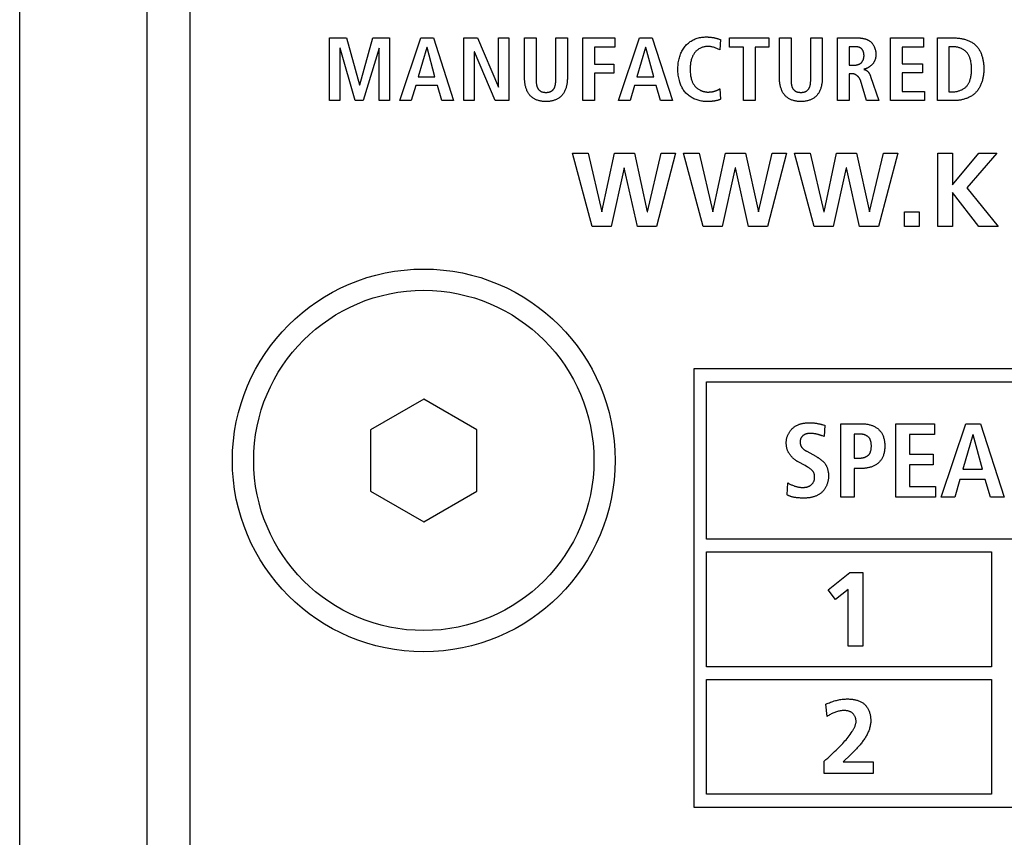
# Model space of a CAD drawing. Units: millimetres. Extents: x -217 to 820, y -271 to 641.
# Drawn here: x 713 to 736, y 170 to 189 of the extents above; entities that cross this region are included whole.
import ezdxf

# ---------------------------------------------------------------- set-up
doc = ezdxf.new("R2010")
doc.units = ezdxf.units.MM
doc.header["$LTSCALE"] = 23.1
doc.layers.get('0').update_dxf_attribs({"linetype": 'CONTINUOUS'})
doc.layers.add('AXIS', color=7, linetype='CONTINUOUS')
doc.layers.add('ROUND', color=7, linetype='CONTINUOUS')

msp = doc.modelspace()

# ---------------------------------------------------------------- linework, layer by layer
at = {"color": 7, "linetype": 'Continuous'}
for p, q in [((712.663, 80.169), (712.663, 277.169)), ((715.663, 80.169), (715.663, 277.169)), ((719.945, 187.129), (719.945, 188.605)), ((719.945, 188.605), (720.349, 188.605)), ((720.349, 188.605), (720.654, 187.503)), ((720.658, 187.503), (720.969, 188.605)), ((720.969, 188.605), (721.361, 188.605)), ((721.361, 188.605), (721.361, 187.129)), ((721.599, 187.129), (722.094, 188.605)), ((722.094, 188.605), (722.39, 188.605)), ((722.39, 188.605), (722.866, 187.129)), ((723.105, 187.129), (723.105, 188.605)), ((723.105, 188.605), (723.426, 188.605)), ((723.426, 188.605), (723.917, 187.446)), ((723.921, 187.446), (723.921, 188.605)), ((723.921, 188.605), (724.167, 188.605)), ((724.167, 188.605), (724.167, 187.129)), ((724.534, 187.649), (724.534, 188.605)), ((724.534, 188.605), (724.805, 188.605)), ((724.805, 188.605), (724.805, 187.64)), ((725.268, 188.605), (725.539, 188.605)), ((725.539, 188.605), (725.539, 187.649)), ((725.906, 187.129), (725.906, 188.605)), ((725.906, 188.605), (726.653, 188.605)), ((726.653, 188.605), (726.653, 188.39)), ((726.742, 187.129), (727.237, 188.605)), ((727.237, 188.605), (727.533, 188.605)), ((727.533, 188.605), (728.009, 187.129)), ((729.137, 188.565), (729.122, 188.322)), ((729.35, 188.39), (729.35, 188.605)), ((729.35, 188.605), (730.279, 188.605)), ((730.279, 188.605), (730.279, 188.39)), ((730.527, 187.649), (730.527, 188.605)), ((730.527, 188.605), (730.798, 188.605)), ((730.798, 188.605), (730.798, 187.64)), ((731.261, 188.605), (731.532, 188.605)), ((731.532, 188.605), (731.532, 187.649)), ((731.892, 187.129), (731.892, 188.605)), ((731.892, 188.605), (732.353, 188.605)), ((733.137, 187.129), (733.137, 188.605)), ((733.137, 188.605), (733.913, 188.605)), ((733.913, 188.605), (733.913, 188.39)), ((734.24, 187.129), (734.24, 188.605)), ((734.24, 188.605), (734.625, 188.605)), ((720.191, 188.36), (720.191, 187.129)), ((720.195, 188.36), (720.191, 188.36)), ((720.548, 187.129), (720.195, 188.36)), ((721.111, 188.36), (720.74, 187.129)), ((721.115, 188.36), (721.111, 188.36)), ((721.115, 187.129), (721.115, 188.36)), ((722.236, 188.381), (722.033, 187.691)), ((722.24, 188.381), (722.236, 188.381)), ((722.426, 187.691), (722.24, 188.381)), ((723.35, 188.28), (723.35, 187.129)), ((723.355, 188.28), (723.35, 188.28)), ((723.843, 187.129), (723.355, 188.28)), ((726.177, 188.39), (726.177, 187.988)), ((726.653, 188.39), (726.177, 188.39)), ((727.379, 188.381), (727.175, 187.691)), ((727.383, 188.381), (727.379, 188.381)), ((727.569, 187.691), (727.383, 188.381)), ((729.122, 188.322), (729.086, 188.34)), ((729.68, 188.39), (729.35, 188.39)), ((729.68, 187.129), (729.68, 188.39)), ((729.951, 188.39), (729.951, 187.129)), ((730.279, 188.39), (729.951, 188.39)), ((732.163, 188.398), (732.163, 187.962)), ((733.407, 188.39), (733.407, 187.996)), ((733.913, 188.39), (733.407, 188.39)), ((734.511, 188.398), (734.511, 187.336)), ((734.602, 188.398), (734.511, 188.398)), ((726.177, 187.988), (726.632, 187.988)), ((726.632, 187.988), (726.632, 187.772)), ((733.407, 187.996), (733.885, 187.996)), ((733.885, 187.996), (733.885, 187.78)), ((726.177, 187.772), (726.177, 187.129)), ((726.632, 187.772), (726.177, 187.772)), ((732.163, 187.962), (732.273, 187.962)), ((732.163, 187.763), (732.163, 187.129)), ((732.224, 187.763), (732.163, 187.763)), ((733.407, 187.78), (733.407, 187.345)), ((733.885, 187.78), (733.407, 187.78)), ((722.033, 187.691), (722.426, 187.691)), ((724.805, 187.64), (724.805, 187.622)), ((727.175, 187.691), (727.569, 187.691)), ((730.798, 187.64), (730.798, 187.622)), ((732.575, 187.129), (732.429, 187.609)), ((732.669, 187.696), (732.863, 187.129)), ((720.654, 187.503), (720.658, 187.503)), ((721.976, 187.484), (721.87, 187.129)), ((722.483, 187.484), (721.976, 187.484)), ((722.587, 187.129), (722.483, 187.484)), ((723.917, 187.446), (723.921, 187.446)), ((727.119, 187.484), (727.013, 187.129)), ((727.626, 187.484), (727.119, 187.484)), ((727.73, 187.129), (727.626, 187.484)), ((729.122, 187.408), (729.137, 187.16)), ((733.407, 187.345), (733.934, 187.345)), ((733.934, 187.345), (733.934, 187.129)), ((734.511, 187.336), (734.602, 187.336)), ((720.191, 187.129), (719.945, 187.129)), ((720.74, 187.129), (720.548, 187.129)), ((721.361, 187.129), (721.115, 187.129)), ((721.87, 187.129), (721.599, 187.129)), ((722.866, 187.129), (722.587, 187.129)), ((723.35, 187.129), (723.105, 187.129)), ((724.167, 187.129), (723.843, 187.129)), ((726.177, 187.129), (725.906, 187.129)), ((727.013, 187.129), (726.742, 187.129)), ((728.009, 187.129), (727.73, 187.129)), ((729.951, 187.129), (729.68, 187.129)), ((732.163, 187.129), (731.892, 187.129)), ((732.863, 187.129), (732.575, 187.129)), ((733.934, 187.129), (733.137, 187.129)), ((734.625, 187.129), (734.24, 187.129)), ((726.119, 184.169), (725.662, 185.893)), ((725.662, 185.893), (726.026, 185.893)), ((726.026, 185.893), (726.347, 184.515)), ((726.351, 184.515), (726.646, 185.893)), ((726.646, 185.893), (727.115, 185.893)), ((727.115, 185.893), (727.419, 184.515)), ((727.424, 184.515), (727.748, 185.893)), ((728.084, 185.893), (727.634, 184.169)), ((727.748, 185.893), (728.084, 185.893)), ((728.273, 185.893), (728.636, 185.893)), ((728.73, 184.169), (728.273, 185.893)), ((728.636, 185.893), (728.957, 184.515)), ((728.962, 184.515), (729.256, 185.893)), ((729.256, 185.893), (729.726, 185.893)), ((729.726, 185.893), (730.03, 184.515)), ((730.035, 184.515), (730.358, 185.893)), ((730.694, 185.893), (730.245, 184.169)), ((730.358, 185.893), (730.694, 185.893)), ((730.883, 185.893), (731.247, 185.893)), ((731.341, 184.169), (730.883, 185.893)), ((731.247, 185.893), (731.568, 184.515)), ((731.573, 184.515), (731.867, 185.893)), ((731.867, 185.893), (732.337, 185.893)), ((732.337, 185.893), (732.64, 184.515)), ((732.645, 184.515), (732.969, 185.893)), ((733.305, 185.893), (732.855, 184.169)), ((732.969, 185.893), (733.305, 185.893)), ((734.247, 184.169), (734.247, 185.893)), ((734.247, 185.893), (734.592, 185.893)), ((734.592, 185.152), (735.215, 185.893)), ((734.592, 185.893), (734.592, 185.152)), ((735.64, 185.893), (734.931, 185.081)), ((735.215, 185.893), (735.64, 185.893)), ((726.873, 185.548), (726.566, 184.169)), ((726.878, 185.548), (726.873, 185.548)), ((727.189, 184.169), (726.878, 185.548)), ((729.484, 185.548), (729.177, 184.169)), ((729.489, 185.548), (729.484, 185.548)), ((729.8, 184.169), (729.489, 185.548)), ((732.094, 185.548), (731.788, 184.169)), ((732.099, 185.548), (732.094, 185.548)), ((732.411, 184.169), (732.099, 185.548)), ((734.592, 184.969), (734.592, 184.169)), ((734.597, 184.969), (734.592, 184.969)), ((735.217, 184.169), (734.597, 184.969)), ((734.931, 185.081), (735.67, 184.169)), ((726.347, 184.515), (726.351, 184.515)), ((727.419, 184.515), (727.424, 184.515)), ((728.957, 184.515), (728.962, 184.515)), ((730.03, 184.515), (730.035, 184.515)), ((731.568, 184.515), (731.573, 184.515)), ((732.64, 184.515), (732.645, 184.515)), ((733.468, 184.169), (733.468, 184.515)), ((733.468, 184.515), (733.813, 184.515)), ((733.813, 184.515), (733.813, 184.169)), ((726.566, 184.169), (726.119, 184.169)), ((727.634, 184.169), (727.189, 184.169)), ((729.177, 184.169), (728.73, 184.169)), ((730.245, 184.169), (729.8, 184.169)), ((731.788, 184.169), (731.341, 184.169)), ((732.855, 184.169), (732.411, 184.169)), ((733.813, 184.169), (733.468, 184.169)), ((734.592, 184.169), (734.247, 184.169)), ((735.67, 184.169), (735.217, 184.169)), ((728.514, 180.819), (728.514, 170.519)), ((750.814, 180.819), (728.514, 180.819)), ((728.814, 176.819), (728.814, 180.519)), ((728.814, 180.519), (750.514, 180.519)), ((722.164, 180.112), (720.914, 179.391)), ((723.414, 179.391), (722.164, 180.112)), ((731.561, 179.503), (731.59, 179.495)), ((731.59, 179.495), (731.575, 179.23)), ((731.967, 177.807), (731.967, 179.532)), ((731.967, 179.532), (732.462, 179.532)), ((733.264, 177.807), (733.264, 179.532)), ((733.264, 179.532), (734.17, 179.532)), ((734.17, 179.532), (734.17, 179.28)), ((734.331, 177.807), (734.909, 179.532)), ((734.909, 179.532), (735.255, 179.532)), ((735.255, 179.532), (735.811, 177.807)), ((720.914, 179.391), (720.914, 177.947)), ((723.414, 177.947), (723.414, 179.391)), ((731.575, 179.23), (731.538, 179.245)), ((732.284, 179.289), (732.284, 178.724)), ((732.402, 179.289), (732.284, 179.289)), ((733.58, 179.28), (733.58, 178.82)), ((734.17, 179.28), (733.58, 179.28)), ((735.074, 179.27), (734.837, 178.464)), ((735.079, 179.27), (735.074, 179.27)), ((735.297, 178.464), (735.079, 179.27)), ((732.284, 178.724), (732.402, 178.724)), ((733.58, 178.82), (734.138, 178.82)), ((734.138, 178.82), (734.138, 178.568)), ((731.128, 178.546), (730.968, 178.635)), ((731.165, 178.526), (731.128, 178.546)), ((732.284, 178.482), (732.284, 177.807)), ((732.462, 178.482), (732.284, 178.482)), ((733.58, 178.568), (733.58, 178.059)), ((734.138, 178.568), (733.58, 178.568)), ((734.837, 178.464), (735.297, 178.464)), ((730.708, 177.859), (730.725, 178.14)), ((733.58, 178.059), (734.195, 178.059)), ((734.195, 178.059), (734.195, 177.807)), ((734.77, 178.222), (734.647, 177.807)), ((735.363, 178.222), (734.77, 178.222)), ((735.484, 177.807), (735.363, 178.222)), ((720.914, 177.947), (722.164, 177.226)), ((722.164, 177.226), (723.414, 177.947)), ((732.284, 177.807), (731.967, 177.807)), ((734.195, 177.807), (733.264, 177.807)), ((734.647, 177.807), (734.331, 177.807)), ((735.811, 177.807), (735.484, 177.807)), ((750.514, 176.819), (728.814, 176.819)), ((728.814, 173.819), (728.814, 176.519)), ((728.814, 176.519), (735.514, 176.519)), ((735.514, 176.519), (735.514, 173.819)), ((731.674, 175.625), (732.178, 176.03)), ((732.178, 176.03), (732.485, 176.03)), ((732.485, 176.03), (732.485, 174.305)), ((731.847, 175.4), (731.674, 175.625)), ((732.139, 175.637), (731.847, 175.4)), ((732.139, 174.305), (732.139, 175.637)), ((732.485, 174.305), (732.139, 174.305)), ((735.514, 173.819), (728.814, 173.819)), ((728.814, 170.819), (728.814, 173.519)), ((728.814, 173.519), (735.514, 173.519)), ((735.514, 173.519), (735.514, 170.819)), ((731.647, 172.65), (731.62, 172.937)), ((731.66, 171.671), (731.781, 171.784)), ((732.233, 171.782), (732.198, 171.747)), ((731.58, 171.306), (731.58, 171.595)), ((732.057, 171.611), (732.023, 171.578)), ((732.023, 171.578), (732.727, 171.578)), ((732.162, 171.712), (732.057, 171.611)), ((732.198, 171.747), (732.162, 171.712)), ((732.727, 171.578), (732.727, 171.306)), ((732.727, 171.306), (731.58, 171.306)), ((735.514, 170.819), (728.814, 170.819)), ((728.514, 170.519), (750.814, 170.519))]:
    msp.add_line(p, q, dxfattribs=at)
for points in [[(724.805, 187.622), (724.805, 187.612), (724.805, 187.603), (724.805, 187.594), (724.806, 187.584), (724.806, 187.575), (724.807, 187.566), (724.807, 187.556), (724.808, 187.547), (724.809, 187.537), (724.81, 187.528), (724.812, 187.519), (724.813, 187.51), (724.815, 187.501), (724.817, 187.492), (724.819, 187.483), (724.821, 187.474), (724.824, 187.465), (724.827, 187.457), (724.83, 187.448), (724.834, 187.44), (724.837, 187.432), (724.842, 187.424), (724.846, 187.416), (724.851, 187.409), (724.856, 187.401), (724.861, 187.394), (724.867, 187.388), (724.872, 187.382), (724.878, 187.376), (724.885, 187.37), (724.891, 187.365), (724.898, 187.36), (724.905, 187.355), (724.912, 187.351), (724.919, 187.347), (724.926, 187.343), (724.934, 187.34), (724.942, 187.337), (724.95, 187.334), (724.959, 187.332), (724.967, 187.33), (724.976, 187.328), (724.984, 187.327), (724.993, 187.325), (725.002, 187.325), (725.011, 187.324), (725.019, 187.324), (725.028, 187.323), (725.037, 187.323), (725.046, 187.323), (725.055, 187.324), (725.063, 187.324), (725.072, 187.325), (725.08, 187.326), (725.089, 187.327), (725.097, 187.328), (725.106, 187.33), (725.114, 187.332), (725.122, 187.334), (725.13, 187.337), (725.138, 187.34), (725.146, 187.343), (725.153, 187.347), (725.161, 187.351), (725.168, 187.355), (725.174, 187.36), (725.181, 187.365), (725.187, 187.37), (725.194, 187.376), (725.2, 187.382), (725.205, 187.388), (725.211, 187.394), (725.216, 187.401), (725.221, 187.409), (725.226, 187.416), (725.23, 187.424), (725.235, 187.432), (725.238, 187.44), (725.242, 187.448), (725.245, 187.457), (725.248, 187.465), (725.251, 187.474), (725.253, 187.483), (725.255, 187.492), (725.257, 187.501), (725.259, 187.51), (725.261, 187.519), (725.262, 187.528), (725.263, 187.537), (725.264, 187.547), (725.265, 187.556), (725.266, 187.566), (725.266, 187.575), (725.267, 187.584), (725.267, 187.594), (725.267, 187.603), (725.268, 187.612), (725.268, 187.622), (725.268, 187.631), (725.268, 187.64), (725.268, 188.605)], [(728.817, 187.108), (728.792, 187.108), (728.767, 187.109), (728.741, 187.112), (728.716, 187.115), (728.69, 187.119), (728.665, 187.125), (728.639, 187.131), (728.614, 187.138), (728.589, 187.146), (728.565, 187.154), (728.54, 187.164), (728.516, 187.175), (728.493, 187.186), (728.47, 187.198), (728.447, 187.211), (728.425, 187.225), (728.404, 187.24), (728.384, 187.255), (728.364, 187.272), (728.345, 187.289), (728.327, 187.307), (728.31, 187.325), (728.294, 187.345), (728.279, 187.365), (728.265, 187.385), (728.251, 187.406), (728.239, 187.428), (728.227, 187.45), (728.217, 187.473), (728.207, 187.496), (728.198, 187.519), (728.189, 187.543), (728.181, 187.566), (728.172, 187.599), (728.164, 187.632), (728.157, 187.665), (728.151, 187.698), (728.146, 187.732), (728.143, 187.765), (728.14, 187.799), (728.139, 187.833), (728.138, 187.867), (728.139, 187.898), (728.14, 187.928), (728.142, 187.958), (728.145, 187.989), (728.148, 188.019), (728.153, 188.049), (728.159, 188.079), (728.165, 188.109), (728.173, 188.138), (728.181, 188.168), (728.19, 188.194), (728.199, 188.22), (728.21, 188.245), (728.221, 188.27), (728.233, 188.295), (728.246, 188.319), (728.26, 188.342), (728.276, 188.365), (728.292, 188.387), (728.309, 188.409), (728.326, 188.429), (728.344, 188.448), (728.364, 188.466), (728.384, 188.484), (728.405, 188.5), (728.426, 188.516), (728.448, 188.531), (728.471, 188.544), (728.495, 188.557), (728.518, 188.569), (728.543, 188.579), (728.569, 188.589), (728.594, 188.597), (728.621, 188.604), (728.647, 188.61), (728.674, 188.615), (728.701, 188.619), (728.727, 188.623), (728.755, 188.625), (728.782, 188.626), (728.809, 188.626)], [(728.809, 188.626), (728.823, 188.626), (728.838, 188.626), (728.852, 188.625), (728.866, 188.625), (728.881, 188.623), (728.895, 188.622), (728.909, 188.621), (728.924, 188.619), (728.938, 188.617), (728.952, 188.615), (728.966, 188.612), (728.98, 188.61), (728.994, 188.607), (729.008, 188.604), (729.023, 188.6), (729.037, 188.597), (729.052, 188.593), (729.066, 188.589), (729.08, 188.585), (729.095, 188.58), (729.109, 188.575), (729.123, 188.57), (729.137, 188.565)], [(730.798, 187.622), (730.798, 187.612), (730.798, 187.603), (730.798, 187.594), (730.799, 187.584), (730.799, 187.575), (730.8, 187.566), (730.8, 187.556), (730.801, 187.547), (730.802, 187.537), (730.803, 187.528), (730.805, 187.519), (730.806, 187.51), (730.808, 187.501), (730.81, 187.492), (730.812, 187.483), (730.814, 187.474), (730.817, 187.465), (730.82, 187.457), (730.823, 187.448), (730.827, 187.44), (730.831, 187.432), (730.835, 187.424), (730.839, 187.416), (730.844, 187.409), (730.849, 187.401), (730.855, 187.394), (730.86, 187.388), (730.866, 187.382), (730.871, 187.376), (730.878, 187.37), (730.884, 187.365), (730.891, 187.36), (730.898, 187.355), (730.905, 187.351), (730.912, 187.347), (730.919, 187.343), (730.927, 187.34), (730.935, 187.337), (730.943, 187.334), (730.952, 187.332), (730.96, 187.33), (730.969, 187.328), (730.977, 187.327), (730.986, 187.325), (730.995, 187.325), (731.004, 187.324), (731.012, 187.324), (731.021, 187.323), (731.03, 187.323), (731.039, 187.323), (731.048, 187.324), (731.056, 187.324), (731.065, 187.325), (731.074, 187.326), (731.082, 187.327), (731.091, 187.328), (731.099, 187.33), (731.107, 187.332), (731.115, 187.334), (731.124, 187.337), (731.132, 187.34), (731.139, 187.343), (731.146, 187.347), (731.154, 187.351), (731.161, 187.355), (731.168, 187.36), (731.174, 187.365), (731.181, 187.37), (731.187, 187.376), (731.193, 187.382), (731.198, 187.388), (731.204, 187.394), (731.209, 187.401), (731.214, 187.409), (731.219, 187.416), (731.223, 187.424), (731.228, 187.432), (731.231, 187.44), (731.235, 187.448), (731.238, 187.457), (731.241, 187.465), (731.244, 187.474), (731.246, 187.483), (731.248, 187.492), (731.25, 187.501), (731.252, 187.51), (731.254, 187.519), (731.255, 187.528), (731.256, 187.537), (731.257, 187.547), (731.258, 187.556), (731.259, 187.566), (731.259, 187.575), (731.26, 187.584), (731.26, 187.594), (731.261, 187.603), (731.261, 187.612), (731.261, 187.622), (731.261, 187.631), (731.261, 187.64), (731.261, 188.605)], [(732.353, 188.605), (732.364, 188.605), (732.375, 188.605), (732.387, 188.605), (732.398, 188.604), (732.409, 188.603), (732.421, 188.603), (732.432, 188.602), (732.444, 188.6), (732.455, 188.599), (732.466, 188.597), (732.478, 188.596), (732.489, 188.593), (732.5, 188.591), (732.511, 188.589), (732.523, 188.586), (732.534, 188.583), (732.545, 188.58), (732.555, 188.576), (732.566, 188.573), (732.577, 188.569), (732.587, 188.564), (732.597, 188.56), (732.607, 188.555), (732.617, 188.55), (732.627, 188.544), (732.636, 188.539), (732.645, 188.533), (732.654, 188.526), (732.663, 188.519), (732.671, 188.512), (732.68, 188.505), (732.687, 188.497), (732.695, 188.489), (732.702, 188.481), (732.709, 188.472), (732.716, 188.463), (732.723, 188.454), (732.729, 188.444), (732.735, 188.435), (732.74, 188.425), (732.746, 188.415), (732.751, 188.404), (732.756, 188.394), (732.76, 188.383), (732.764, 188.373), (732.768, 188.362), (732.772, 188.351), (732.775, 188.34), (732.778, 188.328), (732.781, 188.317), (732.784, 188.306), (732.786, 188.295), (732.788, 188.283), (732.789, 188.272), (732.791, 188.261), (732.792, 188.25), (732.792, 188.238), (732.793, 188.227), (732.793, 188.216)], [(734.625, 188.605), (734.644, 188.605), (734.664, 188.605), (734.683, 188.604), (734.703, 188.602), (734.723, 188.6), (734.743, 188.598), (734.762, 188.595), (734.782, 188.592), (734.802, 188.589), (734.822, 188.585), (734.841, 188.581), (734.861, 188.576), (734.88, 188.571), (734.9, 188.565), (734.919, 188.559), (734.938, 188.552), (734.956, 188.545), (734.975, 188.537), (734.993, 188.529), (735.01, 188.52), (735.028, 188.511), (735.045, 188.502), (735.061, 188.491), (735.078, 188.481), (735.093, 188.47), (735.108, 188.458), (735.123, 188.446), (735.137, 188.433), (735.151, 188.419), (735.164, 188.405), (735.177, 188.391), (735.189, 188.376), (735.2, 188.36), (735.211, 188.344), (735.222, 188.328), (735.231, 188.311), (735.241, 188.294), (735.249, 188.276), (735.258, 188.258), (735.265, 188.24), (735.273, 188.221), (735.279, 188.203), (735.286, 188.184), (735.292, 188.164), (735.297, 188.145), (735.302, 188.125), (735.307, 188.106), (735.311, 188.086), (735.315, 188.066), (735.318, 188.046), (735.321, 188.026), (735.323, 188.006), (735.326, 187.986), (735.327, 187.966), (735.329, 187.946), (735.33, 187.926), (735.331, 187.906), (735.331, 187.886), (735.331, 187.867)], [(729.086, 188.34), (729.068, 188.349), (729.05, 188.357), (729.032, 188.365), (729.013, 188.372), (728.995, 188.379), (728.977, 188.384), (728.958, 188.389), (728.939, 188.393), (728.92, 188.396), (728.901, 188.399), (728.882, 188.401), (728.862, 188.402), (728.843, 188.402), (728.825, 188.402), (728.806, 188.401), (728.788, 188.399), (728.77, 188.397), (728.752, 188.393), (728.735, 188.389), (728.717, 188.385), (728.7, 188.379), (728.683, 188.372), (728.667, 188.365), (728.65, 188.357), (728.634, 188.348), (728.619, 188.338), (728.604, 188.327), (728.59, 188.316), (728.576, 188.304), (728.563, 188.291), (728.55, 188.278), (728.539, 188.265), (728.529, 188.251), (728.519, 188.237), (728.509, 188.223), (728.501, 188.208), (728.492, 188.192), (728.485, 188.177), (728.478, 188.161), (728.471, 188.145), (728.465, 188.129), (728.46, 188.112), (728.453, 188.09), (728.447, 188.068), (728.442, 188.045), (728.438, 188.023), (728.435, 188), (728.432, 187.973), (728.429, 187.947), (728.427, 187.92), (728.426, 187.894), (728.426, 187.867), (728.426, 187.84), (728.427, 187.814), (728.429, 187.787), (728.431, 187.76), (728.435, 187.734), (728.438, 187.711), (728.443, 187.689), (728.447, 187.666), (728.453, 187.644), (728.46, 187.622), (728.465, 187.605), (728.471, 187.589), (728.477, 187.573), (728.484, 187.557), (728.492, 187.541), (728.5, 187.526), (728.509, 187.511), (728.518, 187.497), (728.528, 187.482), (728.539, 187.469), (728.55, 187.456), (728.563, 187.443), (728.576, 187.431), (728.59, 187.419), (728.604, 187.408), (728.619, 187.398), (728.635, 187.389), (728.651, 187.38)], [(732.514, 188.187), (732.514, 188.192), (732.514, 188.198), (732.514, 188.204), (732.513, 188.21), (732.513, 188.215), (732.512, 188.221), (732.511, 188.227), (732.51, 188.233), (732.509, 188.239), (732.508, 188.245), (732.507, 188.251), (732.506, 188.257), (732.504, 188.262), (732.503, 188.268), (732.501, 188.274), (732.499, 188.28), (732.497, 188.285), (732.495, 188.291), (732.493, 188.296), (732.49, 188.301), (732.488, 188.307), (732.485, 188.312), (732.482, 188.317), (732.479, 188.322), (732.476, 188.327), (732.473, 188.331), (732.47, 188.336), (732.466, 188.34), (732.462, 188.344), (732.459, 188.348), (732.455, 188.352), (732.451, 188.356), (732.446, 188.359), (732.442, 188.362), (732.437, 188.366), (732.432, 188.369), (732.428, 188.371), (732.423, 188.374), (732.417, 188.376), (732.412, 188.378), (732.407, 188.381), (732.402, 188.382), (732.396, 188.384), (732.391, 188.386), (732.385, 188.387), (732.379, 188.389), (732.373, 188.39), (732.368, 188.391), (732.362, 188.392), (732.356, 188.393), (732.35, 188.394), (732.344, 188.395), (732.338, 188.395), (732.332, 188.396), (732.326, 188.396), (732.32, 188.397), (732.314, 188.397), (732.308, 188.397), (732.302, 188.398), (732.296, 188.398), (732.29, 188.398), (732.284, 188.398), (732.279, 188.398), (732.163, 188.398)], [(732.793, 188.216), (732.793, 188.207), (732.793, 188.197), (732.792, 188.187), (732.792, 188.178), (732.791, 188.168), (732.79, 188.159), (732.788, 188.149), (732.787, 188.14), (732.785, 188.13), (732.783, 188.121), (732.781, 188.112), (732.778, 188.103), (732.775, 188.093), (732.772, 188.084), (732.768, 188.075), (732.764, 188.066), (732.76, 188.057), (732.755, 188.048), (732.75, 188.039), (732.745, 188.031), (732.739, 188.022), (732.733, 188.014), (732.727, 188.006), (732.721, 187.997), (732.714, 187.99), (732.708, 187.982), (732.701, 187.974), (732.693, 187.967), (732.686, 187.96), (732.678, 187.953), (732.67, 187.946), (732.662, 187.939), (732.654, 187.933), (732.646, 187.927), (732.637, 187.921), (732.628, 187.916), (732.62, 187.91), (732.611, 187.905), (732.602, 187.9), (732.593, 187.896), (732.583, 187.892), (732.574, 187.888), (732.565, 187.884), (732.555, 187.881), (732.546, 187.878), (732.536, 187.875), (732.527, 187.873), (732.517, 187.871), (732.507, 187.869)], [(734.602, 187.336), (734.618, 187.336), (734.635, 187.337), (734.652, 187.339), (734.669, 187.341), (734.686, 187.344), (734.703, 187.347), (734.72, 187.351), (734.737, 187.356), (734.753, 187.361), (734.77, 187.367), (734.786, 187.373), (734.802, 187.38), (734.817, 187.387), (734.832, 187.395), (734.847, 187.404), (734.862, 187.413), (734.876, 187.423), (734.889, 187.433), (734.902, 187.444), (734.914, 187.456), (734.926, 187.468), (734.937, 187.48), (734.947, 187.492), (734.956, 187.505), (734.964, 187.518), (734.972, 187.531), (734.979, 187.545), (734.986, 187.559), (734.992, 187.573), (734.998, 187.588), (735.004, 187.603), (735.009, 187.617), (735.013, 187.632), (735.018, 187.647), (735.023, 187.672), (735.029, 187.696), (735.033, 187.72), (735.036, 187.744), (735.039, 187.769), (735.041, 187.793), (735.043, 187.818), (735.043, 187.842), (735.044, 187.867), (735.043, 187.892), (735.043, 187.916), (735.041, 187.941), (735.039, 187.965), (735.036, 187.99), (735.033, 188.014), (735.029, 188.038), (735.023, 188.062), (735.018, 188.087), (735.013, 188.102), (735.009, 188.117), (735.004, 188.131), (734.998, 188.146), (734.992, 188.161), (734.986, 188.175), (734.979, 188.189), (734.972, 188.203), (734.964, 188.216), (734.956, 188.229), (734.947, 188.242), (734.937, 188.254), (734.926, 188.266), (734.914, 188.278), (734.902, 188.29), (734.889, 188.301), (734.876, 188.311), (734.862, 188.321), (734.847, 188.33), (734.832, 188.339), (734.817, 188.347), (734.802, 188.354), (734.786, 188.361), (734.77, 188.368), (734.753, 188.373), (734.737, 188.378), (734.72, 188.383), (734.703, 188.387), (734.686, 188.39), (734.669, 188.393), (734.652, 188.395), (734.635, 188.397), (734.618, 188.398), (734.602, 188.398)], [(732.273, 187.962), (732.279, 187.962), (732.286, 187.962), (732.292, 187.963), (732.298, 187.963), (732.305, 187.964), (732.311, 187.964), (732.318, 187.965), (732.324, 187.966), (732.331, 187.967), (732.337, 187.968), (732.344, 187.969), (732.35, 187.971), (732.357, 187.972), (732.363, 187.974), (732.369, 187.976), (732.375, 187.978), (732.382, 187.98), (732.388, 187.982), (732.394, 187.984), (732.399, 187.987), (732.405, 187.99), (732.411, 187.993), (732.417, 187.996), (732.422, 187.999), (732.427, 188.002), (732.433, 188.006), (732.438, 188.01), (732.443, 188.014), (732.447, 188.018), (732.452, 188.022), (732.456, 188.027), (732.46, 188.032), (732.464, 188.036), (732.468, 188.041), (732.472, 188.047), (732.476, 188.052), (732.479, 188.057), (732.482, 188.063), (732.485, 188.068), (732.488, 188.074), (732.491, 188.08), (732.494, 188.086), (732.496, 188.092), (732.499, 188.098), (732.501, 188.104), (732.503, 188.11), (732.504, 188.117), (732.506, 188.123), (732.508, 188.129), (732.509, 188.136), (732.51, 188.142), (732.511, 188.148), (732.512, 188.155), (732.513, 188.161), (732.513, 188.168), (732.514, 188.174), (732.514, 188.18), (732.514, 188.187)], [(732.429, 187.609), (732.428, 187.614), (732.426, 187.619), (732.424, 187.624), (732.421, 187.63), (732.419, 187.635), (732.416, 187.64), (732.414, 187.645), (732.411, 187.65), (732.408, 187.654), (732.405, 187.659), (732.401, 187.664), (732.398, 187.669), (732.394, 187.673), (732.39, 187.678), (732.386, 187.682), (732.383, 187.687), (732.378, 187.691), (732.374, 187.695), (732.37, 187.699), (732.365, 187.703), (732.361, 187.707), (732.356, 187.711), (732.352, 187.715), (732.347, 187.719), (732.342, 187.722), (732.337, 187.726), (732.332, 187.729), (732.327, 187.732), (732.322, 187.735), (732.317, 187.738), (732.311, 187.741), (732.306, 187.743), (732.301, 187.746), (732.295, 187.748), (732.29, 187.75), (732.285, 187.752), (732.279, 187.754), (732.274, 187.756), (732.268, 187.757), (732.263, 187.759), (732.257, 187.76), (732.251, 187.761), (732.246, 187.762), (732.24, 187.762), (732.235, 187.763), (732.229, 187.763), (732.224, 187.763)], [(732.507, 187.863), (732.512, 187.862), (732.517, 187.861), (732.522, 187.86), (732.527, 187.859), (732.531, 187.858), (732.536, 187.857), (732.541, 187.855), (732.545, 187.854), (732.55, 187.852), (732.554, 187.85), (732.558, 187.848), (732.563, 187.845), (732.567, 187.843), (732.571, 187.841), (732.575, 187.838), (732.579, 187.835), (732.583, 187.832), (732.587, 187.829), (732.59, 187.826), (732.594, 187.822), (732.598, 187.819), (732.601, 187.815), (732.605, 187.812), (732.608, 187.808), (732.611, 187.804), (732.614, 187.8), (732.618, 187.796), (732.621, 187.792), (732.624, 187.788), (732.626, 187.784), (732.629, 187.779), (732.632, 187.775), (732.635, 187.771), (732.637, 187.766), (732.64, 187.762), (732.642, 187.757), (732.645, 187.752), (732.647, 187.748), (732.649, 187.743), (732.652, 187.739), (732.654, 187.734), (732.656, 187.729), (732.658, 187.724), (732.66, 187.72), (732.662, 187.715), (732.664, 187.71), (732.665, 187.705), (732.667, 187.701), (732.669, 187.696)], [(735.331, 187.867), (735.331, 187.847), (735.331, 187.827), (735.33, 187.807), (735.328, 187.787), (735.326, 187.767), (735.324, 187.747), (735.322, 187.727), (735.319, 187.706), (735.315, 187.686), (735.311, 187.666), (735.307, 187.646), (735.302, 187.626), (735.297, 187.606), (735.291, 187.587), (735.285, 187.567), (735.278, 187.548), (735.271, 187.529), (735.263, 187.51), (735.255, 187.491), (735.247, 187.473), (735.237, 187.455), (735.228, 187.437), (735.218, 187.42), (735.207, 187.403), (735.196, 187.387), (735.184, 187.371), (735.172, 187.355), (735.159, 187.34), (735.146, 187.325), (735.132, 187.311), (735.117, 187.298), (735.102, 187.285), (735.087, 187.272), (735.07, 187.26), (735.054, 187.248), (735.037, 187.238), (735.019, 187.227), (735.001, 187.217), (734.983, 187.208), (734.965, 187.199), (734.946, 187.191), (734.927, 187.183), (734.907, 187.176), (734.888, 187.17), (734.868, 187.163), (734.848, 187.158), (734.828, 187.153), (734.808, 187.148), (734.787, 187.144), (734.767, 187.14), (734.746, 187.137), (734.726, 187.135), (734.706, 187.132), (734.685, 187.131), (734.665, 187.13), (734.645, 187.129), (734.625, 187.129)], [(725.539, 187.649), (725.539, 187.631), (725.538, 187.613), (725.537, 187.595), (725.535, 187.577), (725.534, 187.559), (725.531, 187.541), (725.529, 187.523), (725.525, 187.504), (725.522, 187.486), (725.518, 187.468), (725.513, 187.45), (725.508, 187.433), (725.502, 187.415), (725.496, 187.398), (725.489, 187.381), (725.482, 187.364), (725.474, 187.348), (725.466, 187.332), (725.457, 187.316), (725.448, 187.301), (725.438, 187.286), (725.427, 187.272), (725.416, 187.258), (725.404, 187.245), (725.392, 187.232), (725.38, 187.221), (725.367, 187.21), (725.353, 187.2), (725.339, 187.19), (725.325, 187.181), (725.31, 187.172), (725.295, 187.164), (725.28, 187.156), (725.264, 187.15), (725.248, 187.143), (725.232, 187.137), (725.214, 187.131), (725.194, 187.126), (725.175, 187.121), (725.156, 187.118), (725.136, 187.114), (725.116, 187.112), (725.097, 187.11), (725.077, 187.109), (725.057, 187.108), (725.037, 187.108), (725.017, 187.108), (724.997, 187.109), (724.977, 187.11), (724.957, 187.112), (724.938, 187.114), (724.918, 187.118), (724.898, 187.121), (724.879, 187.126), (724.86, 187.131), (724.841, 187.137), (724.825, 187.143), (724.809, 187.15), (724.793, 187.156), (724.778, 187.164), (724.763, 187.172), (724.748, 187.181), (724.734, 187.19), (724.72, 187.2), (724.706, 187.21), (724.693, 187.221), (724.681, 187.232), (724.668, 187.245), (724.657, 187.258), (724.645, 187.272), (724.635, 187.286), (724.625, 187.301), (724.615, 187.316), (724.607, 187.332), (724.598, 187.348), (724.59, 187.364), (724.583, 187.381), (724.577, 187.398), (724.57, 187.415), (724.565, 187.433), (724.56, 187.45), (724.555, 187.468), (724.551, 187.486), (724.547, 187.504), (724.544, 187.523), (724.541, 187.541), (724.539, 187.559), (724.537, 187.577), (724.536, 187.595), (724.535, 187.613), (724.534, 187.631), (724.534, 187.649)], [(731.532, 187.649), (731.532, 187.631), (731.531, 187.613), (731.53, 187.595), (731.529, 187.577), (731.527, 187.559), (731.524, 187.541), (731.522, 187.523), (731.518, 187.504), (731.515, 187.486), (731.511, 187.468), (731.506, 187.45), (731.501, 187.433), (731.495, 187.415), (731.489, 187.398), (731.482, 187.381), (731.475, 187.364), (731.468, 187.348), (731.459, 187.332), (731.45, 187.316), (731.441, 187.301), (731.431, 187.286), (731.42, 187.272), (731.409, 187.258), (731.397, 187.245), (731.385, 187.232), (731.373, 187.221), (731.36, 187.21), (731.346, 187.2), (731.332, 187.19), (731.318, 187.181), (731.303, 187.172), (731.288, 187.164), (731.273, 187.156), (731.257, 187.15), (731.242, 187.143), (731.226, 187.137), (731.207, 187.131), (731.187, 187.126), (731.168, 187.121), (731.149, 187.118), (731.129, 187.114), (731.11, 187.112), (731.09, 187.11), (731.07, 187.109), (731.05, 187.108), (731.03, 187.108), (731.01, 187.108), (730.99, 187.109), (730.97, 187.11), (730.951, 187.112), (730.931, 187.114), (730.911, 187.118), (730.892, 187.121), (730.872, 187.126), (730.853, 187.131), (730.834, 187.137), (730.818, 187.143), (730.802, 187.15), (730.786, 187.156), (730.771, 187.164), (730.756, 187.172), (730.741, 187.181), (730.727, 187.19), (730.713, 187.2), (730.699, 187.21), (730.686, 187.221), (730.674, 187.232), (730.661, 187.245), (730.65, 187.258), (730.638, 187.272), (730.628, 187.286), (730.618, 187.301), (730.608, 187.316), (730.6, 187.332), (730.591, 187.348), (730.584, 187.364), (730.576, 187.381), (730.57, 187.398), (730.564, 187.415), (730.558, 187.433), (730.553, 187.45), (730.548, 187.468), (730.544, 187.486), (730.54, 187.504), (730.537, 187.523), (730.534, 187.541), (730.532, 187.559), (730.53, 187.577), (730.529, 187.595), (730.528, 187.613), (730.527, 187.631), (730.527, 187.649)], [(728.651, 187.38), (728.658, 187.376), (728.665, 187.373), (728.672, 187.37), (728.679, 187.367), (728.686, 187.364), (728.693, 187.361), (728.701, 187.358), (728.708, 187.355), (728.715, 187.353), (728.723, 187.35), (728.73, 187.348), (728.737, 187.346), (728.745, 187.344), (728.752, 187.342), (728.76, 187.341), (728.768, 187.339), (728.775, 187.338), (728.783, 187.337), (728.79, 187.335), (728.798, 187.334), (728.805, 187.334), (728.813, 187.333), (728.82, 187.332), (728.828, 187.332), (728.835, 187.332), (728.843, 187.332)], [(728.843, 187.332), (728.853, 187.332), (728.863, 187.332), (728.873, 187.332), (728.883, 187.333), (728.893, 187.333), (728.903, 187.334), (728.913, 187.335), (728.923, 187.336), (728.933, 187.337), (728.942, 187.339), (728.95, 187.34), (728.958, 187.341), (728.967, 187.343), (728.975, 187.345), (728.983, 187.347), (728.992, 187.349), (729, 187.351), (729.008, 187.353), (729.016, 187.356), (729.024, 187.359), (729.032, 187.361), (729.04, 187.364), (729.048, 187.367), (729.056, 187.371), (729.064, 187.374), (729.071, 187.378), (729.079, 187.382), (729.086, 187.386), (729.094, 187.39), (729.101, 187.394), (729.108, 187.398), (729.115, 187.403), (729.122, 187.408)], [(729.137, 187.16), (729.131, 187.157), (729.125, 187.155), (729.119, 187.152), (729.113, 187.15), (729.107, 187.147), (729.101, 187.145), (729.095, 187.143), (729.089, 187.141), (729.082, 187.14), (729.07, 187.136), (729.058, 187.133), (729.045, 187.13), (729.033, 187.127), (729.02, 187.125), (729.008, 187.123), (728.995, 187.12), (728.983, 187.118), (728.97, 187.117), (728.957, 187.115), (728.945, 187.114), (728.932, 187.112), (728.919, 187.111), (728.907, 187.11), (728.894, 187.11), (728.881, 187.109), (728.868, 187.108), (728.856, 187.108), (728.843, 187.108), (728.83, 187.108), (728.817, 187.108)], [(730.686, 179.087), (730.686, 179.102), (730.687, 179.117), (730.688, 179.132), (730.69, 179.147), (730.692, 179.162), (730.695, 179.177), (730.699, 179.192), (730.703, 179.206), (730.707, 179.221), (730.712, 179.236), (730.718, 179.25), (730.723, 179.265), (730.73, 179.279), (730.736, 179.293), (730.744, 179.306), (730.751, 179.32), (730.759, 179.333), (730.768, 179.346), (730.777, 179.359), (730.786, 179.371), (730.795, 179.383), (730.805, 179.395), (730.816, 179.406), (730.827, 179.417), (730.838, 179.427), (730.849, 179.437), (730.861, 179.447), (730.873, 179.456), (730.885, 179.464), (730.898, 179.473), (730.911, 179.48), (730.924, 179.488), (730.937, 179.494), (730.95, 179.501), (730.964, 179.507), (730.978, 179.513), (730.992, 179.518), (731.007, 179.523), (731.021, 179.527), (731.036, 179.532), (731.05, 179.535), (731.065, 179.539), (731.08, 179.542), (731.095, 179.545), (731.11, 179.547), (731.125, 179.549), (731.14, 179.551), (731.155, 179.553), (731.17, 179.554), (731.185, 179.555), (731.2, 179.556), (731.215, 179.556), (731.229, 179.556)], [(731.229, 179.556), (731.245, 179.556), (731.261, 179.556), (731.277, 179.555), (731.293, 179.554), (731.308, 179.553), (731.324, 179.552), (731.34, 179.551), (731.356, 179.549), (731.371, 179.547), (731.385, 179.544), (731.4, 179.542), (731.415, 179.539), (731.43, 179.536), (731.445, 179.533), (731.459, 179.53), (731.474, 179.526), (731.489, 179.523), (731.503, 179.519), (731.518, 179.515), (731.532, 179.511), (731.547, 179.507), (731.561, 179.503)], [(732.462, 179.532), (732.48, 179.531), (732.498, 179.531), (732.516, 179.53), (732.534, 179.528), (732.552, 179.526), (732.57, 179.524), (732.589, 179.521), (732.607, 179.518), (732.625, 179.514), (732.643, 179.509), (732.661, 179.505), (732.679, 179.499), (732.696, 179.493), (732.714, 179.487), (732.73, 179.48), (732.747, 179.473), (732.763, 179.465), (732.779, 179.456), (732.795, 179.447), (732.81, 179.437), (732.825, 179.427), (732.839, 179.416), (732.852, 179.404), (732.865, 179.392), (732.878, 179.379), (732.889, 179.366), (732.901, 179.352), (732.911, 179.338), (732.921, 179.323), (732.93, 179.308), (732.939, 179.292), (732.947, 179.276), (732.955, 179.26), (732.962, 179.244), (732.968, 179.227), (732.975, 179.208), (732.98, 179.188), (732.985, 179.169), (732.99, 179.149), (732.993, 179.129), (732.996, 179.109), (732.999, 179.089), (733, 179.069), (733.002, 179.048), (733.002, 179.028), (733.003, 179.008), (733.002, 178.987), (733.002, 178.967), (733, 178.947), (732.999, 178.926), (732.996, 178.906), (732.993, 178.886), (732.99, 178.866), (732.985, 178.846), (732.98, 178.827), (732.974, 178.807), (732.968, 178.788), (732.962, 178.771), (732.955, 178.755), (732.947, 178.739), (732.939, 178.723), (732.93, 178.707), (732.921, 178.692), (732.911, 178.677), (732.901, 178.662), (732.889, 178.649), (732.878, 178.635), (732.865, 178.622), (732.852, 178.61), (732.839, 178.598), (732.825, 178.587), (732.81, 178.577), (732.795, 178.567), (732.779, 178.558), (732.764, 178.549), (732.747, 178.541), (732.731, 178.534), (732.714, 178.527), (732.696, 178.52), (732.679, 178.514), (732.661, 178.509), (732.643, 178.504), (732.625, 178.5), (732.607, 178.496), (732.589, 178.492), (732.571, 178.489), (732.552, 178.487), (732.534, 178.485), (732.516, 178.483), (732.498, 178.482), (732.48, 178.482), (732.462, 178.482)], [(731.251, 179.304), (731.244, 179.304), (731.236, 179.304), (731.228, 179.303), (731.22, 179.303), (731.212, 179.302), (731.204, 179.301), (731.196, 179.3), (731.188, 179.299), (731.18, 179.297), (731.172, 179.296), (731.164, 179.294), (731.156, 179.292), (731.148, 179.289), (731.141, 179.287), (731.133, 179.284), (731.126, 179.281), (731.118, 179.278), (731.111, 179.274), (731.104, 179.27), (731.098, 179.266), (731.091, 179.262), (731.085, 179.257), (731.078, 179.253), (731.072, 179.247), (731.067, 179.242), (731.061, 179.236), (731.056, 179.23), (731.051, 179.224), (731.046, 179.218), (731.042, 179.211), (731.038, 179.205), (731.034, 179.198), (731.03, 179.191), (731.027, 179.183), (731.024, 179.176), (731.022, 179.169), (731.02, 179.162), (731.018, 179.155), (731.016, 179.147), (731.015, 179.14), (731.014, 179.132), (731.013, 179.125), (731.012, 179.117), (731.012, 179.109), (731.012, 179.102), (731.012, 179.094), (731.012, 179.086), (731.013, 179.078), (731.014, 179.071), (731.015, 179.063), (731.016, 179.056), (731.018, 179.048), (731.02, 179.041), (731.022, 179.033), (731.024, 179.026), (731.027, 179.019), (731.03, 179.011), (731.034, 179.004), (731.038, 178.997), (731.042, 178.99), (731.047, 178.983), (731.051, 178.976), (731.056, 178.97), (731.062, 178.964), (731.067, 178.958), (731.074, 178.951), (731.08, 178.945), (731.087, 178.939), (731.094, 178.933), (731.101, 178.927), (731.108, 178.922), (731.116, 178.917), (731.123, 178.911), (731.131, 178.906), (731.139, 178.902), (731.147, 178.897), (731.155, 178.892), (731.163, 178.887), (731.171, 178.883), (731.38, 178.766)], [(731.538, 179.245), (731.525, 179.25), (731.513, 179.254), (731.501, 179.258), (731.489, 179.263), (731.477, 179.267), (731.464, 179.27), (731.452, 179.274), (731.44, 179.277), (731.428, 179.281), (731.415, 179.284), (731.403, 179.287), (731.39, 179.289), (731.378, 179.292), (731.365, 179.294), (731.353, 179.296), (731.34, 179.298), (731.327, 179.3), (731.315, 179.301), (731.302, 179.302), (731.289, 179.303), (731.277, 179.304), (731.264, 179.304), (731.251, 179.304)], [(732.402, 178.724), (732.411, 178.724), (732.42, 178.724), (732.43, 178.725), (732.439, 178.725), (732.449, 178.726), (732.458, 178.727), (732.468, 178.728), (732.477, 178.73), (732.486, 178.731), (732.496, 178.733), (732.505, 178.736), (732.514, 178.738), (732.523, 178.741), (732.532, 178.744), (732.541, 178.747), (732.55, 178.75), (732.558, 178.754), (732.567, 178.758), (732.575, 178.763), (732.583, 178.767), (732.59, 178.772), (732.598, 178.777), (732.605, 178.783), (732.612, 178.789), (732.618, 178.795), (732.625, 178.802), (732.631, 178.809), (732.636, 178.817), (732.642, 178.824), (732.647, 178.832), (732.651, 178.841), (732.656, 178.849), (732.66, 178.858), (732.663, 178.866), (732.667, 178.875), (732.67, 178.884), (732.673, 178.895), (732.676, 178.906), (732.678, 178.917), (732.68, 178.928), (732.682, 178.94), (732.683, 178.951), (732.685, 178.962), (732.685, 178.974), (732.686, 178.985), (732.686, 178.996), (732.686, 179.008), (732.686, 179.019), (732.686, 179.03), (732.685, 179.042), (732.685, 179.053), (732.683, 179.064), (732.682, 179.076), (732.68, 179.087), (732.678, 179.098), (732.676, 179.109), (732.673, 179.12), (732.67, 179.131), (732.667, 179.14), (732.663, 179.149), (732.66, 179.157), (732.656, 179.166), (732.651, 179.174), (732.647, 179.182), (732.642, 179.19), (732.636, 179.198), (732.631, 179.205), (732.625, 179.212), (732.618, 179.219), (732.612, 179.225), (732.605, 179.231), (732.598, 179.237), (732.59, 179.242), (732.583, 179.247), (732.575, 179.251), (732.567, 179.256), (732.558, 179.26), (732.55, 179.263), (732.541, 179.267), (732.532, 179.27), (732.523, 179.273), (732.514, 179.276), (732.505, 179.278), (732.496, 179.28), (732.486, 179.282), (732.477, 179.284), (732.467, 179.285), (732.458, 179.286), (732.449, 179.287), (732.439, 179.288), (732.43, 179.289), (732.42, 179.289), (732.411, 179.289), (732.402, 179.289)], [(730.968, 178.635), (730.957, 178.641), (730.946, 178.647), (730.935, 178.654), (730.924, 178.661), (730.914, 178.668), (730.903, 178.675), (730.893, 178.683), (730.883, 178.691), (730.873, 178.699), (730.863, 178.707), (730.853, 178.716), (730.844, 178.724), (730.834, 178.733), (730.825, 178.742), (730.816, 178.752), (730.808, 178.761), (730.799, 178.771), (730.791, 178.781), (730.783, 178.791), (730.775, 178.801), (730.768, 178.812), (730.76, 178.822), (730.753, 178.833), (730.747, 178.844), (730.74, 178.855), (730.734, 178.866), (730.729, 178.877), (730.723, 178.889), (730.718, 178.9), (730.714, 178.912), (730.71, 178.924), (730.706, 178.936), (730.702, 178.948), (730.699, 178.96), (730.696, 178.973), (730.694, 178.985), (730.692, 178.998), (730.69, 179.01), (730.689, 179.023), (730.688, 179.036), (730.687, 179.049), (730.686, 179.061), (730.686, 179.074), (730.686, 179.087)], [(731.38, 178.766), (731.39, 178.76), (731.401, 178.754), (731.412, 178.747), (731.422, 178.741), (731.433, 178.735), (731.443, 178.728), (731.454, 178.721), (731.464, 178.715), (731.474, 178.708), (731.484, 178.701), (731.494, 178.693), (731.504, 178.686), (731.514, 178.678), (731.523, 178.671), (731.533, 178.663), (731.542, 178.654), (731.551, 178.646), (731.559, 178.638), (731.568, 178.629), (731.576, 178.62), (731.584, 178.611), (731.591, 178.601), (731.598, 178.591), (731.605, 178.582), (731.612, 178.571), (731.618, 178.561), (731.624, 178.551), (731.629, 178.54), (731.635, 178.529), (731.639, 178.518), (731.644, 178.506), (731.648, 178.495), (731.652, 178.483), (731.656, 178.471), (731.659, 178.46), (731.662, 178.448), (731.665, 178.436), (731.667, 178.423), (731.67, 178.411), (731.672, 178.399), (731.673, 178.387), (731.675, 178.375), (731.676, 178.362), (731.677, 178.35), (731.678, 178.338), (731.678, 178.325), (731.679, 178.313), (731.679, 178.301)], [(730.725, 178.14), (730.74, 178.131), (730.755, 178.122), (730.771, 178.114), (730.787, 178.106), (730.803, 178.099), (730.819, 178.092), (730.835, 178.085), (730.852, 178.079), (730.868, 178.073), (730.883, 178.067), (730.899, 178.062), (730.914, 178.058), (730.93, 178.054), (730.946, 178.05), (730.961, 178.046), (730.977, 178.043), (730.993, 178.04), (731.009, 178.038), (731.025, 178.036), (731.042, 178.035), (731.058, 178.034), (731.074, 178.034), (731.091, 178.034), (731.102, 178.035), (731.113, 178.036), (731.124, 178.037), (731.135, 178.038), (731.146, 178.04), (731.157, 178.042), (731.167, 178.044), (731.178, 178.047), (731.189, 178.05), (731.199, 178.053), (731.209, 178.057), (731.219, 178.061), (731.229, 178.065), (731.238, 178.07), (731.248, 178.076), (731.257, 178.081), (731.265, 178.088), (731.274, 178.094), (731.282, 178.101), (731.289, 178.109), (731.297, 178.117), (731.303, 178.125), (731.31, 178.134), (731.316, 178.143), (731.322, 178.152), (731.327, 178.162), (731.331, 178.172), (731.336, 178.182), (731.339, 178.193), (731.343, 178.204), (731.346, 178.215), (731.348, 178.226), (731.35, 178.238), (731.351, 178.249), (731.352, 178.261), (731.353, 178.272), (731.353, 178.284), (731.352, 178.293), (731.352, 178.302), (731.351, 178.312), (731.35, 178.321), (731.349, 178.33), (731.347, 178.339), (731.345, 178.348), (731.342, 178.356), (731.339, 178.365), (731.335, 178.374), (731.331, 178.383), (731.326, 178.391), (731.321, 178.399), (731.316, 178.407), (731.31, 178.415), (731.304, 178.422), (731.298, 178.43), (731.289, 178.439), (731.28, 178.448), (731.27, 178.457), (731.26, 178.465), (731.25, 178.473), (731.24, 178.48), (731.229, 178.487), (731.218, 178.495), (731.207, 178.501)], [(731.207, 178.501), (731.201, 178.505), (731.195, 178.509), (731.189, 178.512), (731.183, 178.516), (731.177, 178.519), (731.165, 178.526)], [(731.679, 178.301), (731.679, 178.286), (731.678, 178.271), (731.677, 178.255), (731.675, 178.24), (731.673, 178.224), (731.671, 178.209), (731.668, 178.194), (731.665, 178.178), (731.661, 178.163), (731.657, 178.148), (731.652, 178.132), (731.647, 178.117), (731.642, 178.103), (731.636, 178.088), (731.63, 178.073), (731.623, 178.059), (731.616, 178.045), (731.609, 178.031), (731.601, 178.017), (731.593, 178.004), (731.584, 177.991), (731.575, 177.978), (731.566, 177.966), (731.556, 177.954), (731.546, 177.942), (731.535, 177.931), (731.524, 177.92), (731.513, 177.91), (731.501, 177.9), (731.489, 177.891), (731.476, 177.882), (731.464, 177.873), (731.45, 177.865), (731.437, 177.857), (731.423, 177.85), (731.409, 177.843), (731.395, 177.837), (731.38, 177.831), (731.365, 177.825), (731.35, 177.82), (731.335, 177.815), (731.32, 177.81), (731.305, 177.806), (731.289, 177.803), (731.274, 177.799), (731.258, 177.796), (731.242, 177.793), (731.226, 177.791), (731.211, 177.789), (731.195, 177.787), (731.179, 177.786), (731.163, 177.784), (731.148, 177.783), (731.132, 177.783), (731.116, 177.782), (731.101, 177.782)], [(731.101, 177.782), (731.08, 177.782), (731.06, 177.783), (731.04, 177.783), (731.019, 177.784), (730.999, 177.786), (730.979, 177.787), (730.968, 177.788), (730.957, 177.789), (730.946, 177.79), (730.935, 177.791), (730.924, 177.792), (730.913, 177.794), (730.902, 177.795), (730.892, 177.797), (730.881, 177.799), (730.87, 177.801), (730.859, 177.803), (730.849, 177.805), (730.838, 177.808), (730.827, 177.81), (730.817, 177.813), (730.806, 177.816), (730.796, 177.819), (730.786, 177.823), (730.776, 177.826), (730.766, 177.83), (730.756, 177.834), (730.746, 177.839), (730.736, 177.843), (730.727, 177.848), (730.717, 177.853), (730.708, 177.859)], [(731.62, 172.937), (731.646, 172.95), (731.673, 172.962), (731.7, 172.973), (731.728, 172.984), (731.756, 172.994), (731.783, 173.004), (731.812, 173.013), (731.84, 173.021), (731.868, 173.028), (731.894, 173.034), (731.92, 173.04), (731.946, 173.044), (731.972, 173.049), (731.998, 173.052), (732.024, 173.055), (732.051, 173.057), (732.078, 173.059), (732.104, 173.06), (732.132, 173.06), (732.15, 173.06), (732.169, 173.059), (732.187, 173.058), (732.206, 173.057), (732.225, 173.055), (732.243, 173.053), (732.262, 173.05), (732.281, 173.047), (732.299, 173.043), (732.317, 173.039), (732.335, 173.035), (732.353, 173.03), (732.37, 173.024), (732.388, 173.018), (732.405, 173.011), (732.421, 173.004), (732.437, 172.996), (732.453, 172.987), (732.469, 172.978), (732.484, 172.968), (732.498, 172.958), (732.512, 172.947), (732.525, 172.935), (732.538, 172.923), (732.55, 172.91), (732.561, 172.896), (732.572, 172.882), (732.583, 172.868), (732.592, 172.852), (732.601, 172.837), (732.61, 172.821), (732.618, 172.804), (732.626, 172.788), (732.633, 172.771), (732.639, 172.753), (732.645, 172.736), (732.65, 172.718), (732.655, 172.7), (732.659, 172.682), (732.663, 172.664), (732.666, 172.646), (732.668, 172.628), (732.67, 172.61), (732.671, 172.592), (732.672, 172.574), (732.672, 172.556)], [(731.781, 171.784), (731.821, 171.822), (731.86, 171.86), (731.9, 171.898), (731.938, 171.937), (731.977, 171.976), (732.014, 172.015), (732.04, 172.044), (732.066, 172.073), (732.091, 172.103), (732.116, 172.133), (732.14, 172.164), (732.164, 172.196), (732.187, 172.228), (732.21, 172.261), (732.233, 172.294), (732.241, 172.308), (732.25, 172.322), (732.258, 172.335), (732.266, 172.349), (732.274, 172.363), (732.282, 172.377), (732.289, 172.392), (732.296, 172.406), (732.302, 172.421), (732.307, 172.435), (732.312, 172.45), (732.317, 172.465), (732.321, 172.48), (732.324, 172.495), (732.326, 172.51), (732.327, 172.525), (732.327, 172.541), (732.327, 172.556), (732.325, 172.57), (732.323, 172.584), (732.32, 172.598), (732.316, 172.612), (732.311, 172.626), (732.306, 172.64), (732.3, 172.653), (732.293, 172.666), (732.286, 172.678), (732.277, 172.69), (732.269, 172.702), (732.259, 172.712), (732.249, 172.722), (732.239, 172.732), (732.227, 172.74), (732.215, 172.748), (732.203, 172.755), (732.19, 172.761), (732.176, 172.767), (732.162, 172.772), (732.148, 172.776), (732.134, 172.779), (732.119, 172.782), (732.105, 172.784), (732.09, 172.786), (732.075, 172.787), (732.06, 172.788), (732.045, 172.788), (732.022, 172.788), (732, 172.786), (731.977, 172.784), (731.955, 172.781), (731.933, 172.776), (731.911, 172.771), (731.889, 172.766), (731.868, 172.759), (731.846, 172.752), (731.825, 172.744), (731.805, 172.735), (731.784, 172.726), (731.764, 172.717), (731.744, 172.707), (731.724, 172.696), (731.704, 172.685), (731.685, 172.674), (731.666, 172.662), (731.647, 172.65)], [(732.672, 172.556), (732.672, 172.533), (732.671, 172.51), (732.669, 172.487), (732.666, 172.464), (732.662, 172.441), (732.657, 172.419), (732.652, 172.396), (732.646, 172.374), (732.639, 172.352), (732.632, 172.33), (732.624, 172.309), (732.615, 172.287), (732.605, 172.266), (732.595, 172.245), (732.585, 172.224), (732.574, 172.203), (732.562, 172.183), (732.55, 172.162), (732.537, 172.142), (732.524, 172.122), (732.511, 172.102), (732.497, 172.082), (732.482, 172.062), (732.468, 172.042), (732.452, 172.023), (732.437, 172.004), (732.421, 171.985), (732.405, 171.965), (732.389, 171.947), (732.372, 171.928), (732.355, 171.909), (732.338, 171.891), (732.321, 171.872), (732.304, 171.854), (732.286, 171.836), (732.269, 171.818), (732.251, 171.8), (732.233, 171.782)], [(731.58, 171.595), (731.62, 171.633), (731.66, 171.671)]]:
    msp.add_lwpolyline(points, dxfattribs=at)
msp.add_circle((722.164, 178.669), 4, dxfattribs=at)
at = {"layer": 'AXIS', "color": 7, "linetype": 'Continuous'}
msp.add_circle((722.164, 178.669), 4.5, dxfattribs=at)
at = {"layer": 'ROUND', "color": 7, "linetype": 'Continuous'}
msp.add_line((716.664, 277.169), (716.664, 80.169), dxfattribs=at)

doc.saveas('drawing.dxf')
